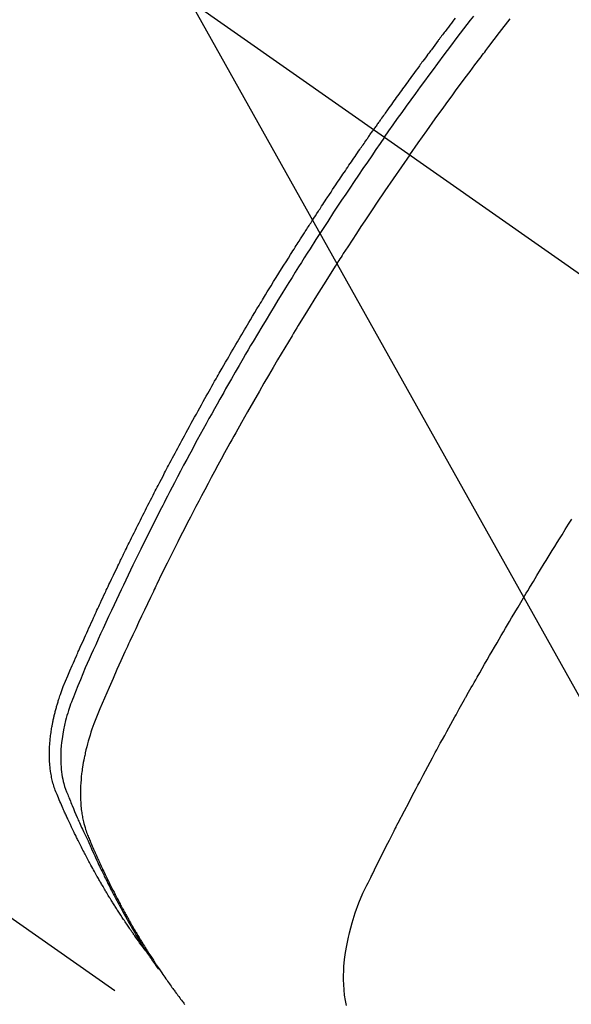
# Model space of a CAD drawing. Extents: x 0 to 26473, y -33073 to -24203.
# Drawn here: x 17797 to 17811, y -26286 to -26260 of the extents above; entities that cross this region are included whole.
import ezdxf

# ---------------------------------------------------------------- set-up
doc = ezdxf.new("R2010")
doc.units = 0
doc.header["$LTSCALE"] = 50
doc.header["$MEASUREMENT"] = 0
doc.linetypes.add('CENTER2', pattern=[1.125, 0.75, -0.125, 0.125, -0.125])
doc.linetypes.add('HIDDEN', pattern=[0.375, 0.25, -0.125])
doc.layers.get('0').update_dxf_attribs({"linetype": 'CONTINUOUS'})
doc.layers.add('150-機器', color=8, linetype='CONTINUOUS')
doc.layers.add('160-文字', color=254, linetype='CONTINUOUS')
doc.styles.add('KH001', font='txt')
doc.dimstyles.new('KH1xx030', dxfattribs={"dimscale": 30, "dimtxt": 2, "dimasz": 0.6, "dimexe": 0.3, "dimexo": 1.2, "dimgap": 0.5, "dimtad": 3, "dimdec": 1, "dimdsep": 46, "dimlunit": 6, "dimtxsty": 'KH001', "dimblk": 'DOT', "dimcen": 1, "dimdle": 1, "dimclrd": 256, "dimclre": 256, "dimclrt": 256, "dimadec": 0, "dimazin": 0, "dimtfac": 1, "dimtdec": 1, "dimtix": 1, "dimtmove": 2, "dimatfit": 3, "dimldrblk": 'CLOSEDBLANK', "dimfxl": 1, "dimtolj": 1, "dimtzin": 0, "dimlwd": -1, "dimlwe": -1, "dimarcsym": 0})

# ---------------------------------------------------------------- blocks, each defined once
blk = doc.blocks.new('F402_H')
at = {"layer": '150-機器', "color": 13, "linetype": 'CENTER2'}
blk.add_line((0, 0), (244.018, -170.863), dxfattribs=at)
at = {"layer": '150-機器', "color": 13, "linetype": 'HIDDEN'}
blk.add_line((140.96, -126.704), (201.303, -168.957), dxfattribs=at)
for points in [[(206.429, -140.024), (206.399, -140.063), (206.37, -140.101), (206.33, -140.154), (206.289, -140.207), (206.249, -140.26), (206.208, -140.313), (206.185, -140.344), (206.162, -140.375), (206.138, -140.406), (206.115, -140.436), (206.091, -140.467), (206.068, -140.497), (206.045, -140.528), (206.022, -140.559), (206.01, -140.574), (205.999, -140.59), (205.987, -140.605), (205.976, -140.62), (205.93, -140.682), (205.884, -140.744), (205.838, -140.805), (205.792, -140.866), (205.769, -140.897), (205.746, -140.928), (205.723, -140.959), (205.7, -140.989), (205.665, -141.035), (205.631, -141.082), (205.596, -141.128), (205.562, -141.174), (205.539, -141.205), (205.516, -141.236), (205.493, -141.267), (205.47, -141.298), (205.425, -141.359), (205.379, -141.421), (205.334, -141.483), (205.289, -141.544), (205.255, -141.591), (205.221, -141.638), (205.187, -141.684), (205.154, -141.731), (205.12, -141.777), (205.086, -141.824), (205.052, -141.871), (205.018, -141.917), (204.984, -141.964), (204.95, -142.01), (204.916, -142.057), (204.883, -142.104), (204.849, -142.15), (204.816, -142.197), (204.782, -142.244), (204.749, -142.291), (204.716, -142.338), (204.682, -142.385), (204.649, -142.431), (204.616, -142.478), (204.593, -142.509), (204.571, -142.541), (204.549, -142.572), (204.527, -142.603), (204.502, -142.638), (204.478, -142.672), (204.453, -142.707), (204.429, -142.742), (204.414, -142.762), (204.4, -142.782), (204.386, -142.802), (204.371, -142.823), (204.355, -142.846), (204.338, -142.87), (204.322, -142.893), (204.305, -142.917), (204.289, -142.94), (204.272, -142.963), (204.256, -142.987), (204.24, -143.01)], [(204.534, -143.216), (204.651, -143.05), (204.768, -142.884), (204.885, -142.718), (205.003, -142.552), (205.126, -142.381), (205.25, -142.21), (205.374, -142.039), (205.498, -141.868), (205.613, -141.71), (205.729, -141.552), (205.845, -141.395), (205.962, -141.237), (206.136, -141.004), (206.311, -140.771), (206.487, -140.539), (206.664, -140.307), (206.752, -140.192), (206.841, -140.078), (206.929, -139.963)], [(205.21, -143.69), (205.437, -143.368), (205.665, -143.048), (205.894, -142.727), (206.124, -142.408), (206.236, -142.255), (206.348, -142.102), (206.461, -141.949), (206.574, -141.796), (206.703, -141.622), (206.833, -141.448), (206.964, -141.275), (207.094, -141.101), (207.127, -141.058), (207.159, -141.015), (207.192, -140.972), (207.225, -140.929), (207.253, -140.891), (207.282, -140.854), (207.31, -140.817), (207.339, -140.78), (207.624, -140.409), (207.911, -140.04)], [(198.111, -165.067), (198.069, -165.013), (198.028, -164.96), (197.987, -164.906), (197.947, -164.852), (197.913, -164.806), (197.88, -164.76), (197.847, -164.714), (197.815, -164.667), (197.801, -164.648), (197.788, -164.628), (197.774, -164.609), (197.761, -164.59), (197.739, -164.558), (197.717, -164.527), (197.695, -164.496), (197.674, -164.465), (197.655, -164.438), (197.636, -164.41), (197.617, -164.383), (197.599, -164.355), (197.577, -164.323), (197.556, -164.291), (197.535, -164.259), (197.514, -164.227), (197.477, -164.172), (197.44, -164.116), (197.403, -164.06), (197.367, -164.004), (197.351, -163.98), (197.336, -163.956), (197.321, -163.932), (197.305, -163.908), (197.29, -163.883), (197.275, -163.859), (197.259, -163.834), (197.244, -163.81), (197.229, -163.785), (197.213, -163.76), (197.198, -163.735), (197.183, -163.711), (197.172, -163.695), (197.162, -163.678), (197.152, -163.662), (197.142, -163.646), (197.122, -163.613), (197.102, -163.58), (197.082, -163.547), (197.063, -163.514), (197.048, -163.489), (197.032, -163.464), (197.017, -163.439), (197.002, -163.414), (196.982, -163.381), (196.963, -163.347), (196.944, -163.314), (196.924, -163.28), (196.91, -163.255), (196.895, -163.23), (196.88, -163.205), (196.866, -163.18), (196.851, -163.154), (196.837, -163.129), (196.822, -163.103), (196.808, -163.078), (196.798, -163.061), (196.788, -163.044), (196.779, -163.027), (196.769, -163.01), (196.76, -162.993), (196.75, -162.976), (196.741, -162.959), (196.731, -162.942), (196.708, -162.899), (196.684, -162.856), (196.66, -162.814), (196.637, -162.771), (196.618, -162.737), (196.599, -162.702), (196.581, -162.668), (196.562, -162.634), (196.544, -162.599), (196.525, -162.564), (196.507, -162.529), (196.488, -162.494), (196.477, -162.472), (196.466, -162.45), (196.454, -162.428), (196.443, -162.406), (196.423, -162.367), (196.403, -162.328), (196.383, -162.288), (196.363, -162.249), (196.345, -162.214), (196.327, -162.179), (196.309, -162.143), (196.291, -162.108), (196.278, -162.081), (196.265, -162.055), (196.252, -162.028), (196.239, -162.002), (196.226, -161.975), (196.213, -161.948), (196.199, -161.921), (196.186, -161.894), (196.178, -161.876), (196.169, -161.859), (196.161, -161.841), (196.152, -161.823), (196.118, -161.751), (196.084, -161.679), (196.05, -161.606), (196.016, -161.534), (196.004, -161.507), (195.992, -161.48), (195.979, -161.452), (195.967, -161.425), (195.954, -161.398), (195.942, -161.371), (195.929, -161.343), (195.917, -161.316), (195.909, -161.297), (195.901, -161.279), (195.893, -161.261), (195.885, -161.242), (195.864, -161.196), (195.844, -161.15), (195.824, -161.104), (195.804, -161.058), (195.784, -161.012), (195.764, -160.965), (195.744, -160.919), (195.725, -160.872), (195.709, -160.834), (195.693, -160.796), (195.678, -160.757), (195.664, -160.719), (195.651, -160.68), (195.638, -160.642), (195.627, -160.603), (195.616, -160.563), (195.606, -160.526), (195.597, -160.488), (195.588, -160.45), (195.58, -160.411), (195.572, -160.372), (195.564, -160.332), (195.558, -160.292), (195.552, -160.252), (195.548, -160.223), (195.544, -160.195), (195.541, -160.166), (195.538, -160.137), (195.533, -160.088), (195.529, -160.039), (195.525, -159.99), (195.522, -159.94), (195.521, -159.907), (195.52, -159.873), (195.52, -159.839), (195.519, -159.805), (195.52, -159.768), (195.52, -159.73), (195.521, -159.692), (195.522, -159.654), (195.523, -159.626), (195.524, -159.598), (195.526, -159.57), (195.527, -159.542), (195.531, -159.488), (195.536, -159.434), (195.541, -159.38), (195.547, -159.327), (195.552, -159.287), (195.557, -159.247), (195.563, -159.207), (195.569, -159.167), (195.574, -159.133), (195.579, -159.1), (195.584, -159.066), (195.59, -159.033), (195.595, -159.011), (195.599, -158.988), (195.604, -158.966), (195.608, -158.943), (195.613, -158.917), (195.619, -158.891), (195.624, -158.864), (195.63, -158.838), (195.635, -158.815), (195.64, -158.792), (195.645, -158.77), (195.651, -158.747), (195.658, -158.72), (195.664, -158.693), (195.671, -158.666), (195.678, -158.64), (195.685, -158.612), (195.693, -158.585), (195.7, -158.558), (195.707, -158.531), (195.714, -158.507), (195.721, -158.484), (195.728, -158.461), (195.734, -158.438), (195.743, -158.411), (195.751, -158.384), (195.759, -158.357), (195.768, -158.33), (195.779, -158.295), (195.79, -158.26), (195.802, -158.225), (195.814, -158.19), (195.824, -158.163), (195.833, -158.136), (195.843, -158.109), (195.853, -158.082), (195.863, -158.055), (195.873, -158.028), (195.883, -158.001), (195.893, -157.974), (195.951, -157.831), (196.011, -157.688), (196.072, -157.547), (196.135, -157.405), (196.164, -157.338), (196.194, -157.271), (196.223, -157.203), (196.253, -157.136), (196.267, -157.102), (196.282, -157.069), (196.297, -157.035), (196.312, -157.001), (196.349, -156.917), (196.386, -156.833), (196.424, -156.749), (196.462, -156.665), (196.492, -156.598), (196.522, -156.531), (196.553, -156.463), (196.583, -156.396), (196.614, -156.329), (196.645, -156.261), (196.675, -156.194), (196.706, -156.127), (196.729, -156.076), (196.752, -156.026), (196.776, -155.975), (196.799, -155.925), (196.822, -155.875), (196.845, -155.824), (196.869, -155.774), (196.892, -155.724), (196.924, -155.656), (196.955, -155.589), (196.987, -155.521), (197.018, -155.454), (197.026, -155.437), (197.033, -155.42), (197.041, -155.403), (197.049, -155.387), (197.073, -155.336), (197.097, -155.286), (197.121, -155.235), (197.145, -155.185), (197.193, -155.084), (197.241, -154.983), (197.289, -154.882), (197.338, -154.781), (197.362, -154.731), (197.386, -154.681), (197.41, -154.631), (197.435, -154.58), (197.451, -154.547), (197.467, -154.513), (197.483, -154.479), (197.5, -154.446), (197.516, -154.412), (197.533, -154.379), (197.549, -154.345), (197.566, -154.312), (197.59, -154.261), (197.615, -154.21), (197.64, -154.16), (197.665, -154.109), (197.698, -154.042), (197.731, -153.975), (197.764, -153.908), (197.798, -153.841), (197.831, -153.774), (197.864, -153.706), (197.898, -153.639), (197.931, -153.572), (197.965, -153.505), (197.999, -153.438), (198.033, -153.371), (198.067, -153.304), (198.101, -153.237), (198.135, -153.17), (198.169, -153.103), (198.203, -153.036), (198.237, -152.969), (198.272, -152.902), (198.306, -152.835), (198.34, -152.769), (198.366, -152.718), (198.393, -152.668), (198.419, -152.618), (198.445, -152.568), (198.488, -152.484), (198.532, -152.401), (198.575, -152.317), (198.619, -152.234), (198.645, -152.184), (198.671, -152.134), (198.697, -152.084), (198.724, -152.034), (198.759, -151.967), (198.794, -151.9), (198.83, -151.833), (198.866, -151.766), (198.901, -151.7), (198.937, -151.633), (198.973, -151.567), (199.008, -151.5), (199.044, -151.433), (199.08, -151.367), (199.116, -151.3), (199.152, -151.234), (199.197, -151.151), (199.243, -151.068), (199.288, -150.984), (199.334, -150.901), (199.379, -150.818), (199.425, -150.735), (199.471, -150.652), (199.517, -150.569), (199.563, -150.486), (199.609, -150.403), (199.655, -150.32), (199.701, -150.238), (199.738, -150.171), (199.776, -150.105), (199.813, -150.039), (199.85, -149.972), (199.888, -149.906), (199.926, -149.839), (199.963, -149.773), (200.001, -149.706), (200.029, -149.657), (200.058, -149.607), (200.086, -149.558), (200.114, -149.508), (200.162, -149.425), (200.209, -149.343), (200.257, -149.26), (200.305, -149.177), (200.343, -149.112), (200.382, -149.046), (200.42, -148.98), (200.459, -148.914), (200.497, -148.848), (200.536, -148.782), (200.574, -148.716), (200.613, -148.651), (200.651, -148.585), (200.69, -148.519), (200.729, -148.453), (200.768, -148.388), (200.807, -148.322), (200.846, -148.257), (200.885, -148.191), (200.924, -148.126), (200.983, -148.027), (201.042, -147.929), (201.101, -147.831), (201.161, -147.733), (201.19, -147.684), (201.22, -147.635), (201.25, -147.586), (201.279, -147.537), (201.329, -147.455), (201.379, -147.374), (201.429, -147.292), (201.48, -147.211), (201.55, -147.097), (201.62, -146.983), (201.691, -146.869), (201.762, -146.756), (201.823, -146.658), (201.884, -146.561), (201.945, -146.463), (202.007, -146.366), (202.037, -146.317), (202.068, -146.268), (202.099, -146.22), (202.13, -146.171), (202.156, -146.13), (202.182, -146.089), (202.208, -146.048), (202.235, -146.007), (202.271, -145.951), (202.307, -145.895), (202.343, -145.839), (202.379, -145.783), (202.4, -145.75), (202.42, -145.718), (202.441, -145.685), (202.462, -145.653), (202.483, -145.62), (202.504, -145.588), (202.525, -145.555), (202.546, -145.523), (202.556, -145.507), (202.567, -145.491), (202.577, -145.475), (202.588, -145.459), (202.63, -145.395), (202.672, -145.331), (202.714, -145.266), (202.756, -145.202), (202.777, -145.17), (202.798, -145.138), (202.819, -145.105), (202.84, -145.073), (202.872, -145.025), (202.903, -144.977), (202.935, -144.929), (202.966, -144.88), (202.988, -144.848), (203.009, -144.816), (203.03, -144.784), (203.051, -144.752), (203.094, -144.689), (203.136, -144.625), (203.179, -144.561), (203.221, -144.498), (203.253, -144.45), (203.286, -144.402), (203.318, -144.354), (203.35, -144.307), (203.382, -144.259), (203.414, -144.211), (203.447, -144.163), (203.479, -144.116), (203.511, -144.068), (203.543, -144.02), (203.575, -143.972), (203.608, -143.925), (203.64, -143.877), (203.673, -143.83), (203.706, -143.782), (203.738, -143.735), (203.771, -143.687), (203.803, -143.64), (203.836, -143.593), (203.868, -143.546), (203.89, -143.514), (203.912, -143.482), (203.934, -143.451), (203.955, -143.419), (203.98, -143.384), (204.004, -143.349), (204.028, -143.315), (204.052, -143.28), (204.066, -143.259), (204.08, -143.239), (204.094, -143.219), (204.108, -143.198), (204.125, -143.175), (204.141, -143.151), (204.158, -143.127), (204.174, -143.104), (204.19, -143.08), (204.207, -143.057), (204.223, -143.033), (204.24, -143.01)], [(204.534, -143.216), (204.417, -143.383), (204.301, -143.55), (204.186, -143.717), (204.07, -143.884), (203.951, -144.059), (203.833, -144.233), (203.715, -144.408), (203.597, -144.583), (203.488, -144.746), (203.379, -144.908), (203.271, -145.071), (203.163, -145.235), (203.003, -145.478), (202.844, -145.723), (202.686, -145.968), (202.529, -146.213), (202.451, -146.335), (202.374, -146.457), (202.296, -146.58), (202.219, -146.702), (202.131, -146.842), (202.044, -146.982), (201.957, -147.122), (201.87, -147.262), (201.767, -147.428), (201.665, -147.595), (201.563, -147.761), (201.462, -147.928), (201.346, -148.12), (201.23, -148.313), (201.114, -148.506), (201, -148.7), (200.931, -148.816), (200.863, -148.932), (200.795, -149.048), (200.727, -149.164), (200.622, -149.345), (200.517, -149.526), (200.413, -149.707), (200.309, -149.889), (200.257, -149.98), (200.206, -150.071), (200.154, -150.162), (200.103, -150.254), (200.029, -150.384), (199.956, -150.514), (199.884, -150.644), (199.811, -150.774), (199.732, -150.917), (199.653, -151.061), (199.575, -151.205), (199.497, -151.349), (199.426, -151.479), (199.355, -151.61), (199.285, -151.741), (199.214, -151.872), (199.13, -152.029), (199.047, -152.186), (198.964, -152.343), (198.881, -152.501), (198.82, -152.619), (198.758, -152.737), (198.697, -152.856), (198.636, -152.974), (198.602, -153.04), (198.569, -153.106), (198.535, -153.172), (198.501, -153.238), (198.388, -153.461), (198.275, -153.685), (198.163, -153.91), (198.051, -154.134), (197.98, -154.279), (197.909, -154.425), (197.838, -154.57), (197.767, -154.716), (197.703, -154.848), (197.639, -154.98), (197.576, -155.112), (197.512, -155.245), (197.449, -155.377), (197.386, -155.51), (197.323, -155.642), (197.261, -155.775), (197.186, -155.933), (197.112, -156.092), (197.038, -156.251), (196.964, -156.411), (196.897, -156.556), (196.83, -156.703), (196.764, -156.849), (196.697, -156.995), (196.643, -157.114), (196.589, -157.233), (196.535, -157.353), (196.483, -157.473), (196.417, -157.632), (196.352, -157.793), (196.288, -157.953), (196.224, -158.113), (196.195, -158.183), (196.166, -158.253), (196.138, -158.323), (196.11, -158.393), (196.09, -158.449), (196.07, -158.506), (196.051, -158.562), (196.032, -158.619), (196.011, -158.686), (195.992, -158.753), (195.973, -158.82), (195.955, -158.888), (195.926, -159.009), (195.9, -159.131), (195.878, -159.253), (195.859, -159.376), (195.847, -159.472), (195.837, -159.568), (195.83, -159.665), (195.825, -159.762), (195.823, -159.835), (195.823, -159.908), (195.824, -159.982), (195.827, -160.055), (195.832, -160.126), (195.838, -160.196), (195.846, -160.267), (195.856, -160.337), (195.866, -160.398), (195.877, -160.459), (195.89, -160.519), (195.906, -160.579), (195.929, -160.654), (195.955, -160.728), (195.983, -160.801), (196.012, -160.874), (196.026, -160.908), (196.04, -160.942), (196.053, -160.976), (196.067, -161.009), (196.083, -161.049), (196.099, -161.088), (196.114, -161.127), (196.13, -161.166), (196.164, -161.247), (196.199, -161.328), (196.233, -161.409), (196.268, -161.49), (196.283, -161.524), (196.297, -161.557), (196.312, -161.59), (196.326, -161.623), (196.346, -161.669), (196.366, -161.714), (196.387, -161.759), (196.408, -161.804), (196.436, -161.861), (196.465, -161.917), (196.494, -161.974), (196.521, -162.031), (196.541, -162.076), (196.561, -162.12), (196.58, -162.165), (196.599, -162.21), (196.612, -162.241), (196.626, -162.272), (196.64, -162.302), (196.653, -162.333), (196.695, -162.425), (196.737, -162.517), (196.779, -162.609), (196.821, -162.7), (196.844, -162.748), (196.866, -162.796), (196.889, -162.844), (196.911, -162.891), (196.928, -162.926), (196.945, -162.96), (196.962, -162.994), (196.979, -163.029), (196.995, -163.063), (197.012, -163.097), (197.029, -163.131), (197.046, -163.165), (197.07, -163.212), (197.093, -163.258), (197.117, -163.305), (197.141, -163.352), (197.167, -163.402), (197.193, -163.453), (197.22, -163.504), (197.246, -163.554), (197.264, -163.588), (197.281, -163.621), (197.299, -163.654), (197.317, -163.688), (197.335, -163.721), (197.352, -163.755), (197.37, -163.788), (197.388, -163.821), (197.406, -163.855), (197.424, -163.888), (197.442, -163.92), (197.46, -163.953), (197.496, -164.019), (197.532, -164.085), (197.568, -164.151), (197.605, -164.217), (197.619, -164.242), (197.633, -164.266), (197.646, -164.291), (197.66, -164.315), (197.683, -164.356), (197.706, -164.397), (197.73, -164.438), (197.753, -164.479), (197.779, -164.524), (197.805, -164.568), (197.831, -164.612), (197.857, -164.657), (197.888, -164.709), (197.919, -164.761), (197.951, -164.812), (197.983, -164.864), (197.997, -164.887), (198.012, -164.911), (198.027, -164.934), (198.041, -164.957), (198.071, -165.004), (198.101, -165.051), (198.131, -165.097), (198.162, -165.144), (198.184, -165.178), (198.207, -165.213), (198.23, -165.247), (198.254, -165.281), (198.27, -165.304), (198.285, -165.327), (198.301, -165.349), (198.317, -165.372), (198.351, -165.42), (198.386, -165.468), (198.421, -165.515), (198.456, -165.563)], [(205.21, -143.69), (204.986, -144.013), (204.762, -144.337), (204.54, -144.662), (204.319, -144.987), (204.213, -145.145), (204.107, -145.302), (204.002, -145.46), (203.897, -145.619), (203.778, -145.8), (203.659, -145.982), (203.541, -146.163), (203.422, -146.345), (203.393, -146.391), (203.363, -146.436), (203.334, -146.482), (203.305, -146.527), (203.279, -146.567), (203.254, -146.606), (203.229, -146.646), (203.204, -146.685), (202.953, -147.08), (202.705, -147.476), (202.458, -147.873), (202.213, -148.271), (202.171, -148.34), (202.129, -148.409), (202.087, -148.478), (202.045, -148.548), (201.947, -148.709), (201.85, -148.872), (201.753, -149.034), (201.656, -149.196), (201.533, -149.405), (201.41, -149.614), (201.288, -149.824), (201.166, -150.034), (201.005, -150.314), (200.845, -150.594), (200.687, -150.876), (200.529, -151.157), (200.477, -151.251), (200.425, -151.345), (200.373, -151.439), (200.321, -151.533), (200.231, -151.697), (200.141, -151.862), (200.051, -152.027), (199.962, -152.192), (199.873, -152.357), (199.785, -152.522), (199.697, -152.687), (199.61, -152.853), (199.535, -152.994), (199.461, -153.136), (199.387, -153.278), (199.313, -153.421), (199.228, -153.586), (199.143, -153.752), (199.058, -153.918), (198.974, -154.085), (198.83, -154.369), (198.688, -154.654), (198.547, -154.94), (198.407, -155.226), (198.384, -155.273), (198.361, -155.321), (198.338, -155.369), (198.315, -155.416), (198.235, -155.583), (198.155, -155.75), (198.076, -155.917), (197.996, -156.084), (197.918, -156.251), (197.84, -156.418), (197.762, -156.585), (197.684, -156.752), (197.651, -156.824), (197.618, -156.896), (197.585, -156.968), (197.552, -157.039), (197.444, -157.278), (197.337, -157.517), (197.23, -157.756), (197.124, -157.996), (197.061, -158.139), (196.998, -158.282), (196.936, -158.426), (196.875, -158.57), (196.819, -158.705), (196.766, -158.841), (196.714, -158.978), (196.665, -159.115), (196.638, -159.195), (196.613, -159.275), (196.588, -159.355), (196.565, -159.436), (196.543, -159.514), (196.523, -159.593), (196.503, -159.673), (196.485, -159.752), (196.477, -159.786), (196.469, -159.82), (196.462, -159.855), (196.454, -159.889), (196.442, -159.952), (196.431, -160.014), (196.42, -160.077), (196.41, -160.14), (196.404, -160.183), (196.398, -160.225), (196.392, -160.268), (196.387, -160.311), (196.378, -160.394), (196.37, -160.477), (196.363, -160.56), (196.358, -160.644), (196.356, -160.711), (196.354, -160.778), (196.353, -160.845), (196.354, -160.912), (196.356, -160.968), (196.358, -161.024), (196.361, -161.08), (196.365, -161.135), (196.369, -161.181), (196.373, -161.227), (196.378, -161.272), (196.384, -161.318), (196.389, -161.354), (196.395, -161.391), (196.401, -161.427), (196.407, -161.463), (196.413, -161.498), (196.42, -161.533), (196.428, -161.568), (196.436, -161.603), (196.448, -161.655), (196.462, -161.707), (196.477, -161.759), (196.492, -161.81), (196.505, -161.849), (196.519, -161.888), (196.533, -161.926), (196.548, -161.964), (196.56, -161.995), (196.572, -162.025), (196.585, -162.055), (196.597, -162.085), (196.612, -162.119), (196.626, -162.152), (196.64, -162.185), (196.655, -162.218), (196.672, -162.258), (196.689, -162.297), (196.706, -162.337), (196.723, -162.376), (196.738, -162.409), (196.752, -162.442), (196.767, -162.474), (196.782, -162.507), (196.797, -162.54), (196.811, -162.572), (196.826, -162.605), (196.841, -162.637), (196.856, -162.67), (196.871, -162.702), (196.885, -162.735), (196.9, -162.767), (196.915, -162.8), (196.93, -162.832), (196.945, -162.864), (196.96, -162.896), (196.98, -162.937), (196.999, -162.978), (197.019, -163.019), (197.039, -163.06), (197.056, -163.095), (197.074, -163.131), (197.091, -163.167), (197.109, -163.202), (197.124, -163.234), (197.14, -163.266), (197.156, -163.298), (197.171, -163.33), (197.2, -163.386), (197.228, -163.443), (197.257, -163.499), (197.286, -163.556), (197.296, -163.574), (197.306, -163.593), (197.316, -163.612), (197.325, -163.631), (197.345, -163.668), (197.365, -163.705), (197.384, -163.742), (197.404, -163.779), (197.42, -163.81), (197.436, -163.841), (197.453, -163.872), (197.469, -163.903), (197.483, -163.927), (197.496, -163.952), (197.51, -163.976), (197.523, -164), (197.54, -164.031), (197.557, -164.062), (197.574, -164.092), (197.591, -164.123), (197.604, -164.147), (197.617, -164.171), (197.631, -164.196), (197.644, -164.22), (197.658, -164.244), (197.672, -164.268), (197.686, -164.292), (197.7, -164.316), (197.71, -164.334), (197.72, -164.353), (197.73, -164.371), (197.741, -164.389), (197.761, -164.425), (197.782, -164.461), (197.803, -164.497), (197.825, -164.533), (197.839, -164.557), (197.853, -164.58), (197.867, -164.604), (197.881, -164.627), (197.899, -164.657), (197.917, -164.687), (197.934, -164.716), (197.952, -164.746), (197.966, -164.77), (197.98, -164.793), (197.995, -164.816), (198.009, -164.84), (198.031, -164.875), (198.052, -164.91), (198.074, -164.945), (198.096, -164.98), (198.11, -165.004), (198.125, -165.027), (198.139, -165.05), (198.154, -165.073), (198.176, -165.108), (198.198, -165.143), (198.22, -165.177), (198.243, -165.211), (198.261, -165.24), (198.28, -165.268), (198.298, -165.297), (198.317, -165.325), (198.332, -165.348), (198.347, -165.371), (198.362, -165.394), (198.377, -165.417), (198.399, -165.451), (198.422, -165.485), (198.445, -165.519), (198.468, -165.553), (198.487, -165.581), (198.506, -165.609), (198.525, -165.638), (198.544, -165.666), (198.571, -165.705), (198.598, -165.744), (198.625, -165.782), (198.653, -165.821), (198.676, -165.854), (198.699, -165.888), (198.723, -165.921), (198.746, -165.954), (198.77, -165.987), (198.793, -166.02), (198.816, -166.053), (198.84, -166.085), (198.856, -166.107), (198.873, -166.129), (198.889, -166.15), (198.905, -166.172), (198.929, -166.204), (198.953, -166.237), (198.977, -166.269), (199.001, -166.301), (199.025, -166.334), (199.049, -166.366), (199.074, -166.398), (199.098, -166.43), (199.114, -166.451), (199.131, -166.473), (199.147, -166.494), (199.164, -166.515)], [(203.508, -166.543), (203.48, -166.401), (203.458, -166.259), (203.443, -166.115), (203.434, -165.971), (203.431, -165.85), (203.431, -165.73), (203.434, -165.609), (203.441, -165.489), (203.459, -165.302), (203.484, -165.116), (203.515, -164.931), (203.552, -164.747), (203.561, -164.707), (203.57, -164.668), (203.579, -164.628), (203.588, -164.589), (203.661, -164.317), (203.744, -164.048), (203.84, -163.783), (203.951, -163.525), (203.985, -163.453), (204.02, -163.382), (204.055, -163.311), (204.09, -163.24), (204.108, -163.205), (204.126, -163.169), (204.144, -163.133), (204.161, -163.098), (204.174, -163.071), (204.188, -163.044), (204.201, -163.018), (204.214, -162.991), (204.263, -162.893), (204.311, -162.795), (204.36, -162.697), (204.409, -162.599), (204.45, -162.519), (204.49, -162.438), (204.53, -162.358), (204.571, -162.278), (204.619, -162.183), (204.662, -162.096), (204.715, -161.993), (204.789, -161.851), (204.812, -161.806), (204.832, -161.767), (204.845, -161.742), (204.844, -161.743), (204.84, -161.751), (204.835, -161.76), (204.83, -161.77), (204.825, -161.779), (204.822, -161.784), (204.839, -161.752), (204.867, -161.698), (204.899, -161.637), (205.067, -161.314), (205.183, -161.092), (205.277, -160.911), (205.383, -160.709), (205.43, -160.62), (205.477, -160.531), (205.524, -160.442), (205.571, -160.353), (205.634, -160.237), (205.696, -160.121), (205.758, -160.006), (205.821, -159.89), (205.859, -159.818), (205.897, -159.747), (205.936, -159.675), (205.974, -159.604), (206.032, -159.497), (206.091, -159.39), (206.149, -159.284), (206.208, -159.177), (206.262, -159.079), (206.316, -158.981), (206.371, -158.883), (206.425, -158.785), (206.454, -158.731), (206.484, -158.678), (206.513, -158.625), (206.543, -158.571), (206.578, -158.509), (206.613, -158.447), (206.648, -158.385), (206.683, -158.323), (206.693, -158.305), (206.703, -158.287), (206.713, -158.269), (206.723, -158.251), (206.758, -158.189), (206.793, -158.127), (206.828, -158.064), (206.863, -158.002), (206.904, -157.931), (206.944, -157.86), (206.985, -157.788), (207.025, -157.717), (207.091, -157.602), (207.157, -157.487), (207.223, -157.371), (207.29, -157.256), (207.356, -157.14), (207.423, -157.025), (207.49, -156.91), (207.557, -156.794), (207.614, -156.697), (207.671, -156.599), (207.728, -156.501), (207.785, -156.404), (207.812, -156.359), (207.838, -156.315), (207.864, -156.271), (207.89, -156.226), (207.948, -156.129), (208.006, -156.032), (208.064, -155.934), (208.122, -155.837), (208.158, -155.775), (208.195, -155.713), (208.232, -155.651), (208.269, -155.59), (208.306, -155.528), (208.344, -155.466), (208.381, -155.404), (208.418, -155.342), (208.423, -155.333), (208.429, -155.324), (208.434, -155.316), (208.439, -155.307), (208.535, -155.147), (208.631, -154.988), (208.729, -154.829), (208.826, -154.671), (208.88, -154.583), (208.935, -154.495), (208.989, -154.407), (209.043, -154.319), (209.109, -154.213), (209.174, -154.107), (209.24, -154.001), (209.305, -153.896), (209.393, -153.755), (209.481, -153.615), (209.57, -153.474)]]:
    blk.add_lwpolyline(points, dxfattribs=at)
blk = doc.blocks.new('_ClosedBlank')
at = {"color": 0, "linetype": 'ByBlock', "lineweight": -2}
for p, q in [((-1, 0.1667), (0, 0)), ((-1, 0.1667), (-1, -0.1667)), ((0, 0), (-1, -0.1667))]:
    blk.add_line(p, q, dxfattribs=at)
blk = doc.blocks.new('_Dot')
at = {"color": 0, "linetype": 'ByBlock', "lineweight": -2}
blk.add_line((-0.5, 0), (-1, 0), dxfattribs=at)
at = {"color": 0, "linetype": 'ByBlock', "const_width": 0.5}
blk.add_lwpolyline([(-0.25, 0, 1), (0.25, 0, 1)], format="xyb", close=True, dxfattribs=at)

msp = doc.modelspace()

# ---------------------------------------------------------------- block references
at = {"layer": '150-機器'}
msp.add_blockref('F402_H', (17601.924, -26119.866), dxfattribs=at)

# ---------------------------------------------------------------- leaders
at = {"layer": '160-文字', "annotation_type": 0, "has_hookline": 1, "hookline_direction": 0}
for points, text_width in [([(17722.705, -26119.285), (18330.685, -27204.404), (18331.285, -27204.404)], 964.26), ([(17399.38, -26141.272), (17972.198, -27715.138), (17972.798, -27715.138)], 1357.92)]:
    msp.add_leader(points, dimstyle='KH1xx030', override={"dimgap": 0.5, "dimtad": 1}, dxfattribs=dict(at, text_width=text_width))

doc.saveas('drawing.dxf')
